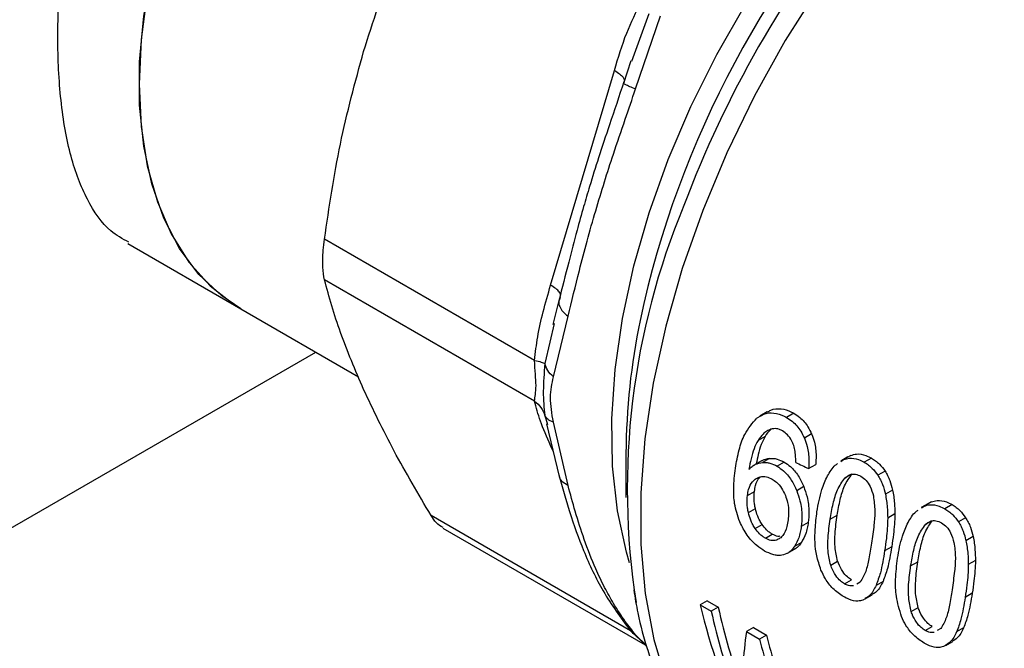
# Model space of a CAD drawing. Extents: x 0.4 to 10.6, y 0.4 to 8.1.
# Drawn here: x 1.9 to 2, y 4.9 to 5 of the extents above; entities that cross this region are included whole.
import ezdxf

# ---------------------------------------------------------------- set-up
doc = ezdxf.new("R2010")
doc.units = 0
doc.linetypes.add('SLD-SOLID', pattern=[0])
doc.layers.get('0').update_dxf_attribs({"linetype": 'CONTINUOUS'})

msp = doc.modelspace()

# ---------------------------------------------------------------- linework, layer by layer
at = {"color": 7, "linetype": 'SLD-SOLID'}
for p, q in [((1.989012706987625, 4.955193255502386), (1.991032284452287, 4.961089574772653)), ((1.989221473451071, 4.958884653234671), (1.988691028081575, 4.957416501083911)), ((1.988642644783367, 4.957468270598174), (1.988033351218404, 4.955622099480657)), ((1.982171109075174, 4.939400958355779), (1.987308122118845, 4.956687687523141)), ((1.988088580709266, 4.955776463978217), (1.988064997479874, 4.95568379276802)), ((1.948133534633001, 4.942738270275473), (1.957225797122364, 4.937489418865308)), ((1.980877922932122, 4.933340369075811), (1.963956808952089, 4.943108753602028)), ((1.980877923429093, 4.930059817207871), (1.963956809009986, 4.93982815872151)), ((1.982844704332473, 4.938153012284226), (1.982350663579935, 4.936214856617839)), ((1.982928019572738, 4.938397087341784), (1.982860642274335, 4.938148807224226)), ((1.957225797122364, 4.937489418865308), (1.966690232461818, 4.932025716642014)), ((1.982448282381798, 4.936311166820158), (1.982102726579624, 4.934808655563028)), ((1.982391204584275, 4.932011249936542), (1.983572935325984, 4.936887703297925)), ((1.857019458278397, 4.872686766546982), (1.963249452298999, 4.934012036749996)), ((1.999614446291646, 4.929189696891464), (1.999033764629556, 4.928854476503306)), ((1.983572935303713, 4.923257760891732), (1.982391197623021, 4.928369309201328)), ((1.999361091039647, 4.929018874134377), (1.998781361482262, 4.928684203384554)), ((2.001757016304559, 4.929079489251637), (2.00117266432642, 4.928742150035117)), ((1.98185205315169, 4.928228729195509), (1.982868083182154, 4.923998351325845)), ((1.999448666942914, 4.927216072047242), (1.998874005533599, 4.926884327077042)), ((2.003194492484606, 4.927409525388883), (2.002612879541374, 4.927073767383361)), ((1.988240629774239, 4.92582896339399), (1.988240629774243, 4.922285602397805)), ((1.999149386149091, 4.925243162410597), (1.998580127519347, 4.924914536398648)), ((1.999800473643122, 4.925445381128436), (1.99922984310829, 4.925115963132532)), ((2.006118723718711, 4.925568136168486), (2.005537644479389, 4.925232686263876)), ((2.005555543104325, 4.925203719246849), (2.005767793436929, 4.925346468788233)), ((2.006349707119794, 4.925682400406852), (2.005767793436929, 4.925346468788233)), ((2.00801790883063, 4.925465152929622), (2.007433556852492, 4.925127813713099)), ((2.000985991850005, 4.925147753716187), (2.000414411120861, 4.924817787184782)), ((2.00294888975093, 4.924630124992009), (2.003523820297896, 4.924962025332166)), ((2.009109472416299, 4.924417346886851), (2.008526499283786, 4.924080803660975)), ((2.002560144865908, 4.923168828312585), (2.001991122061925, 4.922840338439959)), ((2.009710503757295, 4.922897619237216), (2.009131221162663, 4.922563206513549)), ((1.998022538302887, 4.922463009447402), (1.998586158611954, 4.922788380526209)), ((1.998099032073795, 4.92108033161342), (1.998660491865415, 4.92140445545197)), ((2.012607493071323, 4.9218222499512), (2.01202641382995, 4.921486800045408)), ((2.012044312406474, 4.92145783311424), (2.012256562008257, 4.921600582244773)), ((2.012838475690518, 4.921936513863045), (2.012256562008257, 4.921600582244773)), ((2.014506677336628, 4.921719266604544), (2.01392232535849, 4.921381927388022)), ((2.004679064941859, 4.920537537910677), (2.005246422474801, 4.920865066442803)), ((2.009894437690969, 4.920970298764862), (2.009320358787178, 4.920638890067957)), ((2.015598240922239, 4.920671460561874), (2.015015267789725, 4.920334917335999)), ((1.973478907330409, 4.919839368972483), (1.989777987826921, 4.910430110083554)), ((1.99864329222146, 4.919807985600853), (1.99920343992056, 4.920131351984094)), ((2.002922402116977, 4.920292741860084), (2.002358768462423, 4.919967363077192)), ((1.999466478286009, 4.919014249308923), (2.000026234288354, 4.919337389570467)), ((2.016199272263192, 4.919151732912112), (2.01561998966856, 4.918817320188443)), ((2.001256714719039, 4.917808097506487), (2.001816283282651, 4.91813112956233)), ((2.002377456839662, 4.918682109089585), (2.001816809247106, 4.918358454123528)), ((2.009638732066261, 4.918329440088002), (2.009071374533304, 4.918001911555891)), ((2.004726424804888, 4.916848076096962), (2.005287303852176, 4.917171864678941)), ((2.011167833447812, 4.916791651585648), (2.011735190980815, 4.917119180117739)), ((2.016383206695067, 4.917224411979107), (2.01580912779174, 4.91689300328245)), ((2.005841308926469, 4.915334137913532), (2.00640106492849, 4.915657278175265)), ((2.007102719739762, 4.91548364334257), (2.006825667831254, 4.91532454705415)), ((2.008943144367254, 4.915537172824378), (2.008381582966286, 4.915212990328019)), ((2.007881248800226, 4.91435428361839), (2.007322005305535, 4.914031439220856)), ((2.007511248092994, 4.914123014133803), (2.00807074789706, 4.914446006495603)), ((2.016127501567754, 4.914583553188211), (2.015560144034797, 4.9142560246561)), ((1.994772325033501, 4.913983350002624), (1.994213537756104, 4.913660768973715)), ((1.994213537756104, 4.913660768973715), (1.995109147384865, 4.913143744540154)), ((1.994772325033501, 4.913983350002624), (1.995667934662262, 4.913466325569064)), ((1.995667934662262, 4.913466325569064), (1.995109147384865, 4.913143744540154)), ((2.011215193310822, 4.91310218977188), (2.011776072358106, 4.913425978353859)), ((1.998503281688599, 4.911829514571297), (1.997944494411203, 4.911506933542388)), ((1.998503281688599, 4.911829514571297), (1.9995564106371, 4.911221556170017)), ((2.012330077432467, 4.911588251588454), (2.012889833434487, 4.911911391850186)), ((2.013591488245724, 4.911737757017465), (2.013314436337235, 4.911578660729061)), ((2.015431913441778, 4.911791286367154), (2.014870352040521, 4.911467103870633)), ((1.988517433523109, 4.911659038725161), (1.989910662920721, 4.910300763634689)), ((1.997944494411203, 4.911506933542388), (1.998997623359703, 4.910898975141107)), ((1.9995564106371, 4.911221556170017), (1.998997623359703, 4.910898975141107)), ((2.014370017485344, 4.910608396880458), (2.013810773990989, 4.910285552483119)), ((2.014000015868225, 4.910377127067336), (2.014559515670836, 4.910700119428297))]:
    msp.add_line(p, q, dxfattribs=at)
at = {"color": 8, "linetype": 'SLD-SOLID'}
for p, q in [((1.990079309624216, 4.961258948675876), (1.989221473451071, 4.958884653234671)), ((1.982102726579624, 4.934808655563028), (1.981704131594497, 4.933075524623193)), ((1.981704186131217, 4.928895262641505), (1.981913211014305, 4.928176531122918)), ((1.982379538818702, 4.926032471579808), (1.982171109075259, 4.926493217408569)), ((2.006339621764958, 4.924137549566832), (2.005869105975048, 4.923865926582973)), ((1.988617188829755, 4.911561786148957), (1.972547079720918, 4.920838875752661)), ((2.012828390270982, 4.920391663241756), (2.012357874481008, 4.920120040257856)), ((1.989889701747322, 4.910379497856028), (1.989012706873015, 4.911232835081337))]:
    msp.add_line(p, q, dxfattribs=at)
at = {"color": 7, "linetype": 'SLD-SOLID', "flags": 128}
for points in [[(1.996789510756192, 5.006023206793857), (1.995104871411293, 5.006842634268732), (1.992691864221297, 5.00756467099151), (1.990094974005954, 5.007866887454732), (1.98734464692868, 5.007745740446689), (1.984473128059809, 5.007202650305281), (1.981514083332623, 5.006243984265868), (1.978502204841067, 5.004880981811242), (1.975472804106668, 5.00312962289898), (1.97246139808323, 5.001010440611044), (1.969503292753023, 4.998548280422177), (1.966633169196423, 4.995772008909415), (1.963884676987949, 4.992714175317878), (1.961290039685779, 4.989410629950621), (1.958879677039978, 4.985900103856616), (1.956681848348755, 4.982223754744611), (1.954722321144019, 4.978424684446625), (1.953024069090634, 4.974547433588381), (1.951607002641198, 4.970637459391185), (1.950487735604196, 4.966740602727577), (1.94967939036228, 4.962902550679007), (1.949191444024333, 4.959168300896581), (1.949029617315037, 4.955581634044741), (1.949195807504597, 4.952184600513003), (1.94968806616499, 4.949017027413589), (1.950500622013499, 4.94611605164495), (1.951623948575728, 4.943515684495588), (1.953044875874801, 4.941246412892789), (1.954746744837303, 4.939334841971282), (1.956709602605683, 4.937803383152354), (1.957225797122364, 4.937489418865307)], [(1.957225797122364, 4.937489418865307), (1.955683850501029, 4.938530578988323), (1.95385053481224, 4.940257153822028), (1.95228871517246, 4.942353027495141), (1.951016702488979, 4.944793627805121), (1.950049409947499, 4.947550340944795), (1.949398178168666, 4.950590846973085), (1.949070642249659, 4.953879498736774), (1.949070642249659, 4.957377739800775), (1.949398178168666, 4.961044556487082), (1.9500494099475, 4.964836958722654), (1.951016702488979, 4.968710484058703), (1.95228871517246, 4.972619718952263), (1.95385053481224, 4.976518831198455), (1.955683850501029, 4.980362107271184), (1.957767168288592, 4.984104488272437), (1.960076063178666, 4.987702098206668), (1.962583465489707, 4.991112758386723), (1.965259978222157, 4.994296481940387), (1.968074221711389, 4.997215942619901), (1.970993201525578, 4.999836912418084), (1.973982695295251, 5.00212866286043), (1.977007653939279, 5.004064325268368), (1.980032612583307, 5.005621205769958), (1.98302210635298, 5.006781051364791), (1.985941086167168, 5.00753026392372), (1.9887553296564, 5.007860059614507), (1.99143184238885, 5.007766571884212), (1.993939244699891, 5.007250896790993), (1.996248139589964, 5.006319080153837), (1.996789510756192, 5.006023206793857)]]:
    msp.add_lwpolyline(points, dxfattribs=at)
at = {"color": 8, "linetype": 'SLD-SOLID', "flags": 128}
for points in [[(1.988536944392297, 4.917043247536965), (1.988284242936133, 4.917903378965053), (1.987562492067394, 4.921234038553311), (1.987167434996951, 4.924817658142092), (1.987102997979457, 4.928618622109914), (1.987369821418943, 4.93259915476921), (1.987965253504191, 4.936719695798079), (1.988883376563628, 4.940939293408546), (1.990115065877806, 4.945216011343819), (1.99164808036496, 4.949507345659666), (1.99346718423838, 4.953770647147686), (1.995554298426505, 4.957963545202325), (1.997888680250858, 4.962044368918973), (2.000447129576101, 4.965972561238147), (2.003204219383409, 4.969709082019763), (2.006132548475601, 4.973216796041591), (2.009203013802551, 4.976460842065772), (2.012385099700373, 4.97940897930547), (2.015647181169803, 4.982031907848286), (2.018165107234786, 4.983795060429862)], [(2.019277876097657, 4.980841883701833), (2.016544323784743, 4.978446607603993), (2.013134296233597, 4.97509409750627), (2.009853385631458, 4.971448694959904), (2.006731203651241, 4.96754330133922), (2.003795929369669, 4.963413164553266), (2.001074054938613, 4.959095560917808), (1.998590146481672, 4.954629458720048), (1.996366622374016, 4.950055166512559), (1.99442355090661, 4.94541396931072), (1.992778469160992, 4.940747755977149), (1.991446224729332, 4.936098641156148), (1.990438841708335, 4.931508585170357), (1.989765412176429, 4.927019015310245), (1.989432014133734, 4.922670451934441), (1.989441656645413, 4.918502142755534), (1.989794252683521, 4.914551708612059), (1.990486619912476, 4.910854803923754), (1.991512509411046, 4.907444794894612), (1.992862662071636, 4.904352458368094), (1.994524892167834, 4.901605704052469), (1.996484197336004, 4.899229322623326), (1.998722893978261, 4.897244761976735), (2.000539479729668, 4.896043805329178)]]:
    msp.add_lwpolyline(points, dxfattribs=at)
at = {"color": 8, "linetype": 'SLD-SOLID'}
for centre, radius, start, end in [((2.067069108673502, 4.919836274908447), 0.07947465276349146, 135.8445549012582, 167.8532085042211), ((2.076840780426645, 4.914128030634085), 0.08971742521188966, 141.2287648021208, 159.3285298411866)]:
    msp.add_arc(centre, radius, start, end, dxfattribs=at)
at = {"color": 7, "linetype": 'SLD-SOLID'}
for centre, radius, start, end in [((2.047852341822017, 4.922967357222179), 0.05950728638477538, 157.4382067190531, 188.8194398846349), ((2.043069554837521, 4.92546379734028), 0.05483014107075626, 168.3251398949001, 179.6184100940546)]:
    msp.add_arc(centre, radius, start, end, dxfattribs=at)
for centre, major_axis, ratio, start_param, end_param in [((1.918192094871874, 5.005709812358612), (0.4948164483618465, -0.2390875939805461), 0.06714335171235107, 4.914735203279617, 4.916867030403391), ((2.031999037695185, 4.940010462716709), (0.01620688991693386, 0.05292295779494705), 0.6794535988385703, 2.285106335677627, 2.50606882018037), ((2.032980083669161, 4.939444116930941), (0.01766192837287228, 0.05140900227197065), 0.6693901993788051, 2.311755116114551, 2.457604287370345), ((2.032980083669161, 4.939444116930941), (0.01792039561735325, 0.05216132913448756), 0.6693901993788047, 2.310519432049675, 2.454208497204644), ((2.037133920717136, 4.937046157845123), (0.03478078400297592, 0.04280273296479376), 0.4398014830262475, 2.510671480593374, 2.658756118384677), ((2.036737783045795, 4.937274843255092), (0.01503602994252473, 0.05255840813344647), 0.6843734962615419, 2.272177571890204, 2.384463703896238), ((2.036737783045795, 4.937274843255092), (0.0152560694050985, 0.05332755556954537), 0.6843734962615469, 2.270941887825329, 2.381574513676004)]:
    msp.add_ellipse(centre, major_axis=major_axis, ratio=ratio, start_param=start_param, end_param=end_param, dxfattribs=at)
for points, knots in [([(1.948199317641107, 4.942849395125767), (1.947697676985993, 4.943126469688756), (1.946356420482144, 4.943867294930634), (1.944800203300977, 4.946164119438271), (1.943444545325841, 4.949657934316974), (1.94266129973745, 4.954083227327887), (1.942406589050818, 4.959203643957033), (1.942644107922535, 4.964812354036085), (1.943351857924448, 4.970750334241131), (1.944544154974476, 4.976963552013886), (1.946220292888099, 4.983226323490546), (1.948440130881487, 4.989470175326788), (1.951227394455708, 4.995457256502759), (1.954639680854179, 5.001019969837537), (1.95857471675522, 5.005768329524696), (1.962991519534875, 5.009574056266882), (1.967599077064687, 5.012216859339671), (1.972370422661032, 5.013771682528347), (1.977088436074063, 5.014283716878452), (1.981719690333446, 5.013728586028299), (1.985307478435025, 5.012675443595921), (1.987116075781783, 5.011496805585696), (1.987631465258722, 5.011160933353727)], [0, 0, 0, 0, 0.03273328123640593, 0.08752027153905298, 0.141391880777226, 0.1969849482150956, 0.2499585291281507, 0.3006265644346929, 0.3528188992628926, 0.4034726363288335, 0.4555023117274442, 0.5079651926697631, 0.5618488655030212, 0.6159908387115606, 0.6718204420594812, 0.7238501712507996, 0.7775654870103721, 0.8268903702700232, 0.877602708602895, 0.9278756618796206, 0.9794469869343604, 1, 1, 1, 1]), ([(1.967108344150978, 4.958222639296949), (1.967877949793555, 4.96060755028735), (1.969424901357248, 4.96540135841682), (1.971502887696108, 4.969803878001971), (1.972547079539317, 4.972016151949308)], [0, 0, 0, 0, 0.497498215613002, 1, 1, 1, 1]), ([(1.987308122118845, 4.956687687523141), (1.987614249996476, 4.957706814262528), (1.988200418731785, 4.959658221748085), (1.989058342403598, 4.961410612528458), (1.989468213600072, 4.962247813470035)], [0, 0, 0, 0, 0.5222521420714751, 1, 1, 1, 1]), ([(1.963956809009963, 4.943108754040749), (1.964336621648234, 4.945677489790071), (1.965099762471317, 4.950838737511967), (1.966436763877975, 4.955753791339805), (1.967108344150978, 4.958222639296949)], [0, 0, 0, 0, 0.4976966593610904, 1, 1, 1, 1]), ([(1.988077845455891, 4.955773993111878), (1.987687660447178, 4.954614669703459), (1.986996018637264, 4.952559653435356), (1.986058380952834, 4.949757229108973), (1.985370646873404, 4.947565255291821), (1.984793409166328, 4.945612604867853), (1.984225629354996, 4.943574495551018), (1.983566876472597, 4.941017860685907), (1.983095649474741, 4.939158532082181), (1.982833372467709, 4.93812366111024)], [0, 0, 0, 0, 0.1894290987902373, 0.3357819542320693, 0.4641573623726269, 0.5554248139832264, 0.6643961866819489, 0.8132085722882263, 1, 1, 1, 1]), ([(1.989012704477199, 4.955193256068587), (1.98884979827559, 4.955257996058242), (1.988520514097691, 4.955388855743511), (1.988199479129493, 4.955539846909434), (1.988025541380503, 4.955646597038458), (1.988052061498733, 4.95567159362296), (1.988065002411866, 4.955683791103601)], [0, 0, 0, 0, 0.2507701291660717, 0.5068845446579595, 0.759376477234921, 1, 1, 1, 1]), ([(1.983572935325984, 4.936887703297925), (1.983871291021863, 4.938100076974185), (1.984542669692927, 4.940828236144071), (1.985526028188244, 4.944521535999217), (1.986488029205749, 4.947670511050204), (1.987282884038484, 4.950123455373539), (1.988134082310771, 4.952611252165966), (1.988735076345486, 4.954377385810606), (1.989012706987625, 4.955193255502386)], [0, 0, 0, 0, 0.2128302632456603, 0.4789239866166498, 0.6044197240563477, 0.7228529684167894, 0.8719712611091628, 1, 1, 1, 1]), ([(1.963956809009986, 4.93982815872151), (1.963902405318285, 4.940141475737739), (1.963793550049425, 4.940768385547973), (1.963826188929849, 4.94198853647002), (1.963921274890949, 4.942804008059544), (1.963956809009963, 4.943108754040749)], [0, 0, 0, 0, 0.3848970140854795, 0.7701328097845407, 1, 1, 1, 1]), ([(1.967108344150112, 4.93099370368656), (1.966442691868968, 4.932550057914007), (1.965104692534746, 4.935678419341026), (1.964340711062898, 4.938440305831512), (1.963956809009986, 4.93982815872151)], [0, 0, 0, 0, 0.4974982155211809, 1, 1, 1, 1]), ([(1.980877922932065, 4.933340369075763), (1.980951369504773, 4.93397236664953), (1.981105990570951, 4.93530285948364), (1.981575203469934, 4.937317018980502), (1.981966647242097, 4.938685935605625), (1.982171109075174, 4.939400958355779)], [0, 0, 0, 0, 0.3017722612322247, 0.6352964754423273, 1, 1, 1, 1]), ([(1.980877923429147, 4.930059817207928), (1.980898997973742, 4.930222933036807), (1.980938753038087, 4.930530635072486), (1.981024812178527, 4.931264954448561), (1.980938712288024, 4.932250949392798), (1.9808989828379, 4.932962949780336), (1.980877922932122, 4.933340369075811)], [0, 0, 0, 0, 0.2651022837143015, 0.5000894942102309, 0.7350059435395664, 0.9999999999999999, 0.9999999999999999, 0.9999999999999999, 0.9999999999999999]), ([(1.980877990635904, 4.933340375723992), (1.981072417931484, 4.933295999902454), (1.981451609596531, 4.933209453712494), (1.981621401561239, 4.933119403340799), (1.981704134142653, 4.933075525529971)], [0, 0, 0, 0, 0.5127414801084595, 1, 1, 1, 1]), ([(1.981704139395112, 4.933075525332709), (1.981644389831236, 4.932306494669177), (1.981520953478274, 4.930717757710061), (1.981641815903412, 4.929515541344357), (1.981704174678549, 4.928895259731365)], [0, 0, 0, 0, 0.4840515977923966, 1, 1, 1, 1]), ([(1.982391204780295, 4.932011250039587), (1.98222368462671, 4.932178090261509), (1.981888645351032, 4.932511769678046), (1.981765641254187, 4.932887607166854), (1.981704139395112, 4.933075525332709)], [0, 0, 0, 0, 0.5000015393618367, 1, 1, 1, 1]), ([(1.982391197623021, 4.928369309201328), (1.982275743803646, 4.929048322349534), (1.98205464257097, 4.930348674688541), (1.982282384221715, 4.931473690633597), (1.982391204584275, 4.932011249936542)], [0, 0, 0, 0, 0.5221762808718826, 1, 1, 1, 1]), ([(1.972547079539308, 4.920838876053087), (1.971512534082936, 4.922591120253045), (1.969433867415009, 4.926111827429406), (1.96788589557613, 4.929361421652365), (1.967108344150112, 4.93099370368656)], [0, 0, 0, 0, 0.4976966592741334, 1, 1, 1, 1]), ([(1.980877917881619, 4.930059811351745), (1.981067861706315, 4.929895859465786), (1.98144774907521, 4.92956795593598), (1.981618705553235, 4.929119493222117), (1.981704183729134, 4.928895262030751)], [0, 0, 0, 0, 0.5000003691833588, 1, 1, 1, 1]), ([(1.982171109075259, 4.926493217408569), (1.981870559914481, 4.927162174674602), (1.981295115065724, 4.928442990138468), (1.981012791963541, 4.929537133917608), (1.980877923429093, 4.930059817207871)], [0, 0, 0, 0, 0.5222901228979075, 1, 1, 1, 1]), ([(1.999625992390615, 4.929169569152444), (1.999717706659768, 4.929227158922289), (2.000048550780011, 4.929434904531727), (2.000729238137969, 4.929491801203595), (2.001361921137466, 4.929298389911229), (2.001694991980441, 4.929113853543055), (2.001757016304559, 4.929079489251637)], [0, 0, 0, 0, 0.1469502806064545, 0.5300989339568141, 0.9124952044339203, 1, 1, 1, 1]), ([(1.9823911946274, 4.928369307308577), (1.982221097109653, 4.928436340104839), (1.981886555678017, 4.928568177699682), (1.981764287218994, 4.92878746964018), (1.981704186131219, 4.928895262641492)], [0, 0, 0, 0, 0.5084497812897305, 1, 1, 1, 1]), ([(1.997050424648772, 4.924651440998939), (1.997140654253567, 4.925146197008489), (1.997313176404793, 4.926092187753928), (1.997798451632595, 4.927566857517873), (1.998424282012981, 4.928278284907683), (1.998781361482262, 4.928684203384554)], [0, 0, 0, 0, 0.3201206589868577, 0.6120818645542925, 1, 1, 1, 1]), ([(1.999045325443917, 4.928834321032271), (1.999136822807201, 4.928891783952071), (1.999466732586479, 4.929098976580444), (2.000146326520861, 4.929154738038898), (2.00077815806672, 4.928960800786295), (2.001110944934838, 4.928776357328409), (2.00117266432642, 4.928742150035117)], [0, 0, 0, 0, 0.147083190953325, 0.5303342229910042, 0.9128947420072878, 1, 1, 1, 1]), ([(2.00117266432642, 4.928742150035117), (2.001334617986727, 4.928637795756791), (2.001754823334382, 4.928367037900997), (2.002267254501248, 4.927791665642621), (2.002518889604153, 4.927268994014785), (2.002612879541374, 4.927073767383361)], [0, 0, 0, 0, 0.2820617167676043, 0.7318379932255837, 1, 1, 1, 1]), ([(2.001757016304559, 4.929079489251637), (2.001918936260402, 4.928975112121883), (2.002338777210975, 4.928704473502043), (2.002850350202953, 4.928128627276154), (2.003100751887057, 4.927605400886329), (2.003194492484606, 4.927409525388883)], [0, 0, 0, 0, 0.2820060172737296, 0.7312111329516541, 1, 1, 1, 1]), ([(1.999915007723911, 4.927793606956967), (1.999800851147181, 4.927746126636594), (1.999572623054954, 4.927651201374752), (1.999208404661914, 4.927358100852216), (1.999001999998577, 4.927065668521259), (1.998874005533599, 4.926884327077042)], [0, 0, 0, 0, 0.2754510831149415, 0.550696919986366, 1, 1, 1, 1]), ([(1.999960775448432, 4.927812721900061), (1.999925744783841, 4.927786206805957), (1.999724618956957, 4.927633972462449), (1.999573480872152, 4.927405089666965), (1.999448666942914, 4.927216072047242)], [0, 0, 0, 0, 0.1741728803985862, 1, 1, 1, 1]), ([(2.000854061136303, 4.927656948356019), (2.000770205577669, 4.927700156725045), (2.000609707451201, 4.927782856815409), (2.000287741263974, 4.92786607687025), (2.000063493888507, 4.927822476855475), (1.99991500772391, 4.927793606956967)], [0, 0, 0, 0, 0.2698822193827441, 0.5165500210520444, 1, 1, 1, 1]), ([(2.001750490131752, 4.926484236484676), (2.001697529139311, 4.92661672091355), (2.001568503692812, 4.926939484173867), (2.001265312532289, 4.927372946407377), (2.000988063065651, 4.927564409316812), (2.000854061136303, 4.927656948356019)], [0, 0, 0, 0, 0.2645662150270253, 0.6445455881644989, 1, 1, 1, 1]), ([(1.998874005533599, 4.926884327077042), (1.998762611497385, 4.926669222911052), (1.998528909637527, 4.926217939831962), (1.998304940479443, 4.925421301305895), (1.99820020390823, 4.924853346687586), (1.998147571627112, 4.924567937810942)], [0, 0, 0, 0, 0.3118105688559943, 0.6541706570780413, 1, 1, 1, 1]), ([(1.999448666942914, 4.927216072047242), (1.999336674496727, 4.92700070172666), (1.999101583137918, 4.926548602473217), (1.998884271629776, 4.9257866236595), (1.998784436413368, 4.92525457483848), (1.998737699406859, 4.925005500713078)], [0, 0, 0, 0, 0.3260874955134117, 0.6845135990901018, 1, 1, 1, 1]), ([(2.002612879541374, 4.927073767383361), (2.002693337380208, 4.926855861989031), (2.002900648776327, 4.926294396851822), (2.00299716914871, 4.925439117940159), (2.002962628358985, 4.924860335755705), (2.00294888975093, 4.924630124992009)], [0, 0, 0, 0, 0.2764013143116074, 0.7121884354504205, 1, 1, 1, 1]), ([(2.003194492484606, 4.927409525388883), (2.003274356904394, 4.927191462124105), (2.003480333814918, 4.926629059020236), (2.00357444415613, 4.925772477272639), (2.00353822143888, 4.92519257734979), (2.003523820297896, 4.924962025332166)], [0, 0, 0, 0, 0.2761517772823333, 0.7122181576085068, 0.9999999999999999, 0.9999999999999999, 0.9999999999999999, 0.9999999999999999]), ([(2.001908861577772, 4.925115002029012), (2.001908935505041, 4.9252543986231), (2.001909090664976, 4.925546966806625), (2.001878150447957, 4.926010180437356), (2.001793543241766, 4.926324362314184), (2.001750490131752, 4.926484236484676)], [0, 0, 0, 0, 0.3089016784244806, 0.648328630519748, 1, 1, 1, 1]), ([(1.999153139460538, 4.925236838111679), (1.999185210806399, 4.925257694648243), (1.999378647391885, 4.925383489718884), (1.999608625435775, 4.925417232676466), (1.999800473643122, 4.925445381128436)], [0, 0, 0, 0, 0.1657977252926664, 1, 1, 1, 1]), ([(1.999800473643122, 4.925445381128436), (1.999899785693912, 4.925447725262983), (2.000098430923952, 4.925452414030788), (2.000498227015566, 4.925384938597944), (2.00079276645074, 4.925241713223394), (2.000985991850005, 4.925147753716187)], [0, 0, 0, 0, 0.2558977198869927, 0.5118498815513219, 1, 1, 1, 1]), ([(2.005767793436929, 4.925346468788233), (2.005917907897363, 4.92539245556264), (2.006301961573838, 4.925510108383886), (2.00688644341589, 4.925410012322258), (2.007280915871993, 4.925206545232956), (2.007433556852492, 4.925127813713099)], [0, 0, 0, 0, 0.2823222577752675, 0.7222948457843219, 1, 1, 1, 1]), ([(2.006349707119794, 4.925682400406852), (2.006500173414666, 4.925728622228282), (2.006884931441439, 4.925846816251883), (2.00747025251759, 4.925747450696456), (2.007864924117587, 4.925544011224183), (2.00801790883063, 4.925465152929622)], [0, 0, 0, 0, 0.2822680649537692, 0.7217889148192331, 0.9999999999999999, 0.9999999999999999, 0.9999999999999999, 0.9999999999999999]), ([(2.00801790883063, 4.925465152929622), (2.008128014698808, 4.925396205797817), (2.00834829310245, 4.925258269787857), (2.008731195346104, 4.924932528147866), (2.008963952438363, 4.924615532744898), (2.009109472416299, 4.924417346886851)], [0, 0, 0, 0, 0.2725009041372453, 0.5451668030784167, 0.9999999999999999, 0.9999999999999999, 0.9999999999999999, 0.9999999999999999]), ([(1.997401099826661, 4.920328248501846), (1.997237986352933, 4.920826756595248), (1.996943501069957, 4.921726763771819), (1.996885236554439, 4.92319073654371), (1.996989011313238, 4.924108382897884), (1.997050424648772, 4.924651440998939)], [0, 0, 0, 0, 0.3363572640818634, 0.6072598530945202, 1, 1, 1, 1]), ([(1.998147571627112, 4.924567937810942), (1.998229573885363, 4.924646608171912), (1.99839362498787, 4.924803993586983), (1.998744588972985, 4.925026287756483), (1.999041555221411, 4.925081167371233), (1.99922984310829, 4.925115963132532)], [0, 0, 0, 0, 0.267803831520418, 0.535759804104189, 1, 1, 1, 1]), ([(1.99922984310829, 4.925115963132532), (1.999329023983068, 4.9251182231122), (1.999527406733677, 4.925122743550075), (1.999926802969391, 4.92505501975199), (2.000221252144052, 4.92491176346432), (2.000414411120861, 4.924817787184782)], [0, 0, 0, 0, 0.2559114641710672, 0.5118771163104192, 1, 1, 1, 1]), ([(2.000414411120861, 4.924817787184782), (2.000586410645876, 4.924704147369653), (2.001002452940039, 4.924429268881523), (2.001570667094112, 4.923750803895969), (2.001854004499832, 4.923137256809952), (2.001991122061925, 4.922840338439959)], [0, 0, 0, 0, 0.2667100758352741, 0.6451335945080701, 1, 1, 1, 1]), ([(2.000985991850005, 4.925147753716187), (2.001157957935915, 4.925034091488993), (2.001573803610707, 4.924759235285135), (2.002141185687707, 4.924080286930297), (2.002423450756652, 4.923466210564495), (2.002560144865908, 4.923168828312585)], [0, 0, 0, 0, 0.2666746164157188, 0.6448683484707372, 1, 1, 1, 1]), ([(2.004468703749906, 4.92403417125248), (2.004562585365752, 4.92419075455599), (2.004750430432347, 4.924504057653838), (2.005018767806855, 4.924858268910116), (2.005224589878272, 4.924984821710205), (2.005288484986548, 4.925024108579726)], [0, 0, 0, 0, 0.4079199755097849, 0.8161955274660415, 1, 1, 1, 1]), ([(2.007433556852492, 4.925127813713099), (2.007543680059486, 4.925058877074314), (2.007763993021443, 4.924920962138005), (2.008147218397494, 4.92459545280806), (2.008380600472631, 4.924278774878181), (2.008526499283786, 4.924080803660975)], [0, 0, 0, 0, 0.2725281219875206, 0.5452209340009212, 1, 1, 1, 1]), ([(2.009109472416299, 4.924417346886851), (2.009180491468004, 4.924298683212527), (2.009322537423195, 4.924061342744566), (2.009544538158126, 4.923558034523041), (2.009645203675983, 4.923157463277668), (2.009710503757295, 4.922897619237216)], [0, 0, 0, 0, 0.259959532679391, 0.519947806170718, 1, 1, 1, 1]), ([(1.98283723676207, 4.924112198820825), (1.983116468947657, 4.923113293600624), (1.983721488502478, 4.920948939980842), (1.984841280298287, 4.917837858075735), (1.986407447166682, 4.914532208376691), (1.987804691530498, 4.91263184991099), (1.988544090816821, 4.911626210718814)], [0, 0, 0, 0, 0.2002943791263037, 0.4339829802839694, 0.7004728798604368, 1, 1, 1, 1]), ([(1.998022538302887, 4.922463009447402), (1.998049573221482, 4.922624716414961), (1.998119602672103, 4.923043591362181), (1.998356336287094, 4.92354011476453), (1.998628008456842, 4.923744887779183), (1.998732214351965, 4.923823433017395)], [0, 0, 0, 0, 0.2793359842243165, 0.7235733092719138, 1, 1, 1, 1]), ([(1.998586158611954, 4.922788380526209), (1.998614226302731, 4.922949104865616), (1.998686972329464, 4.923365671272308), (1.998861334265434, 4.923780450062474), (1.99904914101793, 4.923935215683906), (1.999073998031051, 4.923955699564445)], [0, 0, 0, 0, 0.3527800705253161, 0.9143377218065208, 1, 1, 1, 1]), ([(1.998732214351965, 4.923823433017395), (1.99883317285251, 4.923873929168675), (1.999083041916285, 4.923998905530013), (1.999532084774168, 4.924007042818916), (1.999860076811282, 4.923849391265231), (2.000012085379008, 4.923776327336342)], [0, 0, 0, 0, 0.2667381121622963, 0.6601683067678581, 0.9999999999999999, 0.9999999999999999, 0.9999999999999999, 0.9999999999999999]), ([(2.000012085379009, 4.923776327336342), (2.00012815963136, 4.923700232135788), (2.000407248597381, 4.923517268813503), (2.000792698828187, 4.923071312954593), (2.00098321909908, 4.922664657922242), (2.00107483262738, 4.922469113888319)], [0, 0, 0, 0, 0.2698878682634409, 0.6489184687303711, 1, 1, 1, 1]), ([(2.003625138193104, 4.921145956872166), (2.003677403243635, 4.921450668256539), (2.00378195193632, 4.922060199416634), (2.004028248762674, 4.923053340922339), (2.004308373241642, 4.923677138116495), (2.004468703749906, 4.92403417125248)], [0, 0, 0, 0, 0.2994713794140406, 0.5990492862133949, 1, 1, 1, 1]), ([(2.004679064941858, 4.920537537910677), (2.00475462237539, 4.920958557108596), (2.004900365489201, 4.921770663158397), (2.005232135622168, 4.922963262635816), (2.005653901731505, 4.923560956169446), (2.005869105975048, 4.923865926582971)], [0, 0, 0, 0, 0.3452234402824729, 0.665903231424979, 1, 1, 1, 1]), ([(2.005246422474801, 4.920865066442803), (2.005322963327319, 4.921286430611199), (2.005470688557278, 4.922099671078528), (2.005805902095113, 4.923294287640455), (2.006230176283797, 4.923893566835602), (2.006446654577357, 4.924199338294228)], [0, 0, 0, 0, 0.3449589792894107, 0.6657770702129837, 1, 1, 1, 1]), ([(2.005869105975048, 4.923865926582973), (2.006005390093314, 4.923971352809719), (2.006255995389438, 4.924165215242915), (2.006723633611081, 4.924209848140999), (2.007014516768931, 4.924075025421818), (2.007164568018196, 4.924005477505768)], [0, 0, 0, 0, 0.3659514972431798, 0.6729278840468346, 1, 1, 1, 1]), ([(2.007164568018196, 4.924005477505768), (2.007305888935447, 4.923904961425041), (2.007588706626428, 4.923703804183698), (2.007951717479068, 4.923141394124638), (2.008089906965133, 4.92268304361856), (2.008168754875516, 4.922421518804651)], [0, 0, 0, 0, 0.3001551277145407, 0.6006837615289011, 1, 1, 1, 1]), ([(2.008526499283786, 4.924080803660975), (2.008597796728216, 4.923962239348719), (2.008740399685558, 4.923725097306699), (2.008963563511093, 4.923222484871551), (2.009065273786438, 4.922822530663119), (2.009131221162663, 4.922563206513549)], [0, 0, 0, 0, 0.2601227853689335, 0.520275007925789, 1, 1, 1, 1]), ([(1.989012706873015, 4.911232835081337), (1.988736678035963, 4.911582723151957), (1.988139563065801, 4.912339612928693), (1.987291598790896, 4.913642832540948), (1.986496099574323, 4.915069568987017), (1.985687587518381, 4.916759846640966), (1.984896216295963, 4.918786377068865), (1.984179317452899, 4.921035273488853), (1.983764084468957, 4.922557168678726), (1.983572935303713, 4.923257760891732)], [0, 0, 0, 0, 0.1272875115547452, 0.2753526750173909, 0.3939146125269943, 0.5201178814158716, 0.7037239928505977, 0.8636117224825166, 0.9999999999999999, 0.9999999999999999, 0.9999999999999999, 0.9999999999999999]), ([(2.001991122061925, 4.922840338439959), (2.002086845693195, 4.922572078761471), (2.002323408517844, 4.921909125774412), (2.002439446591751, 4.920900418299571), (2.00238301107379, 4.920247732680815), (2.002358768462423, 4.919967363077192)], [0, 0, 0, 0, 0.2793866330980933, 0.6904511479366464, 1, 1, 1, 1]), ([(2.002560144865908, 4.923168828312585), (2.002655354093794, 4.922900397643111), (2.002890761026074, 4.922236696846097), (2.003004861152675, 4.921226912354233), (2.002947174455889, 4.920573385307906), (2.002922402116977, 4.920292741860084)], [0, 0, 0, 0, 0.2792682253265799, 0.690496894756937, 1, 1, 1, 1]), ([(2.009710503757295, 4.922897619237216), (2.009743232282577, 4.922721785846148), (2.009808679483352, 4.922370171981822), (2.009877851915297, 4.921722798029436), (2.009888059737183, 4.921259667536523), (2.009894437690969, 4.920970298764862)], [0, 0, 0, 0, 0.2728872369764129, 0.5456923473742484, 1, 1, 1, 1]), ([(1.998099032073795, 4.92108033161342), (1.998075537302147, 4.921199607292932), (1.998028546922628, 4.921438162897208), (1.997982023235911, 4.921908925516068), (1.99800636862266, 4.922241872950369), (1.998022538302887, 4.922463009447402)], [0, 0, 0, 0, 0.2513903399693357, 0.5027896274022408, 1, 1, 1, 1]), ([(1.998660491865415, 4.92140445545197), (1.99863715938752, 4.921523796451469), (1.998590493609085, 4.921762482658128), (1.998544653930739, 4.922233658941233), (1.998569592060142, 4.922566963962829), (1.998586158611954, 4.922788380526209)], [0, 0, 0, 0, 0.2513188308378847, 0.5026465225429012, 1, 1, 1, 1]), ([(2.00107483262738, 4.922469113888319), (2.001142315182245, 4.922273929954863), (2.001307322439674, 4.921796669341096), (2.001357894644028, 4.921108917281849), (2.001317146569844, 4.920670416887407), (2.001300799922328, 4.920494506454145)], [0, 0, 0, 0, 0.2929698584944015, 0.7163651843940058, 1, 1, 1, 1]), ([(2.008168754875516, 4.922421518804651), (2.00821997537891, 4.922018520371627), (2.008321240576801, 4.921221774666958), (2.008203736940102, 4.919947810085292), (2.008085923734846, 4.919101959695933), (2.008017447784433, 4.918610330517415)], [0, 0, 0, 0, 0.3000210804760463, 0.5931549296252961, 0.9999999999999999, 0.9999999999999999, 0.9999999999999999, 0.9999999999999999]), ([(2.009131221162663, 4.922563206513549), (2.009164447873717, 4.922387488592256), (2.009230891261011, 4.922036105818325), (2.009301771374675, 4.921389732787382), (2.00931321439383, 4.920927489448268), (2.009320358787178, 4.920638890067957)], [0, 0, 0, 0, 0.2731334458789125, 0.5461844025910908, 1, 1, 1, 1]), ([(2.012838475690518, 4.921936513863045), (2.012988941973309, 4.921982735738879), (2.013373699848964, 4.922100929864667), (2.013959020917639, 4.922001564403836), (2.014353692510861, 4.921798124951021), (2.014506677336628, 4.921719266604544)], [0, 0, 0, 0, 0.2822680722214348, 0.7217887078670645, 1, 1, 1, 1]), ([(1.99920343992056, 4.920131351984094), (1.99913598549298, 4.920236361041272), (1.999001089391599, 4.920446359301299), (1.998801647507162, 4.920873745433752), (1.998714959418403, 4.921199671033293), (1.998660491865415, 4.92140445545197)], [0, 0, 0, 0, 0.2710062266864524, 0.5419612135440677, 1, 1, 1, 1]), ([(2.010957472459253, 4.92028828469972), (2.011051354136422, 4.920444867999818), (2.011239199325561, 4.920758171090581), (2.011507536996315, 4.921112382546655), (2.01171335932264, 4.921238935565893), (2.011777254665184, 4.921278222598835)], [0, 0, 0, 0, 0.407919711902172, 0.8161949993596024, 1, 1, 1, 1]), ([(2.012256562008257, 4.921600582244773), (2.01240667645651, 4.92164656907352), (2.012790729981762, 4.921764221997011), (2.013375211816061, 4.921664126029686), (2.013769684265263, 4.921460658959862), (2.01392232535849, 4.921381927388022)], [0, 0, 0, 0, 0.2823222650774531, 0.7222946386642978, 1, 1, 1, 1]), ([(2.01392232535849, 4.921381927388022), (2.014032448815077, 4.92131299060534), (2.014252762278447, 4.921175075379854), (2.014635987622563, 4.92084956588977), (2.014869369419995, 4.920532888101358), (2.015015267789725, 4.920334917335999)], [0, 0, 0, 0, 0.2725287251947859, 0.5452221459117115, 1, 1, 1, 1]), ([(2.014506677336628, 4.921719266604544), (2.014616783454403, 4.921650319328844), (2.014837062359472, 4.921512383029703), (2.015219964570575, 4.921186641229189), (2.015452721385035, 4.92086964596774), (2.015598240922239, 4.920671460561874)], [0, 0, 0, 0, 0.2725015072663585, 0.5451680148463822, 1, 1, 1, 1]), ([(1.973505787704956, 4.919882331626083), (1.973316968690365, 4.919990567457777), (1.972967807735737, 4.92019071534225), (1.97267948384152, 4.920634898122993), (1.972547079539308, 4.920838876053087)], [0, 0, 0, 0, 0.5407792941614278, 1, 1, 1, 1]), ([(1.99864329222146, 4.919807985600853), (1.998575749630506, 4.919912952401342), (1.998440680690381, 4.920122860761238), (1.998240831116962, 4.920550001524143), (1.998153745579892, 4.920875702457081), (1.998099032073795, 4.92108033161342)], [0, 0, 0, 0, 0.2710393941564383, 0.5420136122023811, 1, 1, 1, 1]), ([(2.001300799922328, 4.920494506454145), (2.001272321701354, 4.920312399361917), (2.001197209108193, 4.919832083686891), (2.000977075532807, 4.919298805261604), (2.000721148419892, 4.919078026658979), (2.000640420164641, 4.919008385458468)], [0, 0, 0, 0, 0.2948031202076666, 0.7775565352728808, 1, 1, 1, 1]), ([(2.003944319324029, 4.916456166872829), (2.003818487913053, 4.916839124398575), (2.00345682520573, 4.917939815032789), (2.003426665431024, 4.919539388978435), (2.00356733361637, 4.92067804895313), (2.003625138193104, 4.921145956872166)], [0, 0, 0, 0, 0.2391433992957168, 0.687342282479776, 1, 1, 1, 1]), ([(2.004726424804888, 4.916848076096962), (2.004641437320744, 4.917226416914863), (2.004473485034263, 4.917974094129639), (2.004510141879758, 4.919203898673865), (2.004616182029298, 4.920041080420067), (2.004679064941859, 4.920537537910677)], [0, 0, 0, 0, 0.2942398660054054, 0.5814768935362927, 1, 1, 1, 1]), ([(2.005287303852176, 4.917171864678941), (2.00520279549838, 4.917550464768599), (2.0050357896954, 4.918298656031853), (2.005074564823123, 4.919529720891841), (2.005182439408806, 4.920367913702275), (2.005246422474801, 4.920865066442803)], [0, 0, 0, 0, 0.2941806766989924, 0.5813612255684777, 0.9999999999999999, 0.9999999999999999, 0.9999999999999999, 0.9999999999999999]), ([(2.009320358787178, 4.920638890067957), (2.009313302688403, 4.920359641687925), (2.009299199783639, 4.91980151269414), (2.009205001576923, 4.91892255592674), (2.009119379426208, 4.918332648757193), (2.009071374533304, 4.918001911555891)], [0, 0, 0, 0, 0.3055167929842619, 0.6106312245444582, 1, 1, 1, 1]), ([(2.009894437690969, 4.920970298764862), (2.009886646902216, 4.920690854818454), (2.00987107554432, 4.92013233348779), (2.009774654414554, 4.919252043340181), (2.009687586980414, 4.918661053713342), (2.009638732066261, 4.918329440088002)], [0, 0, 0, 0, 0.3052953555114288, 0.6101902381402325, 1, 1, 1, 1]), ([(2.011735190980815, 4.917119180117739), (2.011811731833316, 4.917540544286145), (2.011959457063237, 4.918353784753487), (2.012294670601096, 4.919548401315386), (2.01271894478977, 4.920147680510497), (2.012935423083325, 4.920453451969106)], [0, 0, 0, 0, 0.3449589792945012, 0.6657770702148561, 1, 1, 1, 1]), ([(2.012357874481008, 4.920120040257856), (2.012494158599198, 4.920225466484593), (2.012744763895233, 4.920419328917809), (2.013212402116891, 4.920463961815977), (2.013503285274836, 4.920329139096772), (2.013653336524194, 4.920259591180692)], [0, 0, 0, 0, 0.3659514970719555, 0.6729278838648257, 1, 1, 1, 1]), ([(2.015598240922239, 4.920671460561874), (2.015669259973929, 4.920552796887558), (2.01581130592909, 4.920315456419613), (2.016033306664063, 4.919812148198077), (2.01613397218189, 4.919411576952641), (2.016199272263192, 4.919151732912112)], [0, 0, 0, 0, 0.2599595326338967, 0.5199478060770972, 1, 1, 1, 1]), ([(1.999406206379078, 4.917986094412002), (1.999197180154325, 4.918121065518388), (1.998699514895216, 4.918442414816601), (1.997960529507368, 4.919229107701674), (1.997587155966634, 4.919962694256836), (1.997401099826661, 4.920328248501846)], [0, 0, 0, 0, 0.2664924397808376, 0.6344851190377896, 1, 1, 1, 1]), ([(1.999466478286009, 4.919014249308923), (1.999387201359338, 4.91906447259888), (1.99922862601369, 4.919164932794538), (1.998941853782075, 4.919416762507326), (1.998759429522011, 4.919655803940555), (1.99864329222146, 4.919807985600853)], [0, 0, 0, 0, 0.2664688032550277, 0.533009847318742, 0.9999999999999999, 0.9999999999999999, 0.9999999999999999, 0.9999999999999999]), ([(2.000026234288354, 4.919337389570467), (1.999946962633411, 4.919387615984484), (1.999788397831361, 4.919488082429925), (1.99950172551011, 4.919739974935536), (1.999319470747463, 4.919979109287276), (1.99920343992056, 4.920131351984094)], [0, 0, 0, 0, 0.2664645676373697, 0.5330013792604983, 1, 1, 1, 1]), ([(2.002358768462423, 4.919967363077192), (2.002334636961065, 4.919808597800748), (2.002286367747917, 4.919491026388378), (2.002131202609573, 4.918921412563948), (2.00194101470486, 4.918580858662352), (2.001816809247106, 4.918358454123528)], [0, 0, 0, 0, 0.2575233304850357, 0.5151129366069763, 1, 1, 1, 1]), ([(2.002922402116977, 4.920292741860084), (2.002897982830487, 4.920133859164388), (2.002849137970701, 4.919816052868241), (2.00269295649252, 4.919245820710717), (2.002502113434994, 4.918904836343966), (2.002377456839662, 4.918682109089585)], [0, 0, 0, 0, 0.2574560800220287, 0.514978442764951, 1, 1, 1, 1]), ([(2.010113906698994, 4.917400070547154), (2.010166171750252, 4.917704781930713), (2.010270720444442, 4.91831431308947), (2.010517017281887, 4.919307454579902), (2.010797141883333, 4.919931251643756), (2.010957472459253, 4.92028828469972)], [0, 0, 0, 0, 0.2994713834937635, 0.5990492946584931, 1, 1, 1, 1]), ([(2.011167833447812, 4.916791651585648), (2.011243390881354, 4.917212670783561), (2.011389133995181, 4.918024776833341), (2.011720904128136, 4.919217376310758), (2.012142670237467, 4.919815069844349), (2.012357874481008, 4.920120040257856)], [0, 0, 0, 0, 0.345223440288132, 0.6659032314267117, 1, 1, 1, 1]), ([(2.013653336524194, 4.920259591180692), (2.013794657441444, 4.920159075099964), (2.014077475132428, 4.91995791785862), (2.01444048598506, 4.919395507799554), (2.014578675471129, 4.918937157293483), (2.014657523381514, 4.918675632479582)], [0, 0, 0, 0, 0.3001551277161389, 0.6006837615344818, 1, 1, 1, 1]), ([(2.015015267789725, 4.920334917335999), (2.01508656523414, 4.92021635302375), (2.015229168191453, 4.919979210981745), (2.015452332017031, 4.919476598546586), (2.015554042292345, 4.919076644338089), (2.01561998966856, 4.918817320188443)], [0, 0, 0, 0, 0.26012278532362, 0.5202750078318354, 1, 1, 1, 1]), ([(2.000640420164641, 4.919008385458468), (2.000547784234707, 4.918953311175787), (2.000331089544605, 4.918824480984016), (1.999923384769805, 4.918797101667126), (1.999614546505604, 4.91894387896871), (1.999466478286009, 4.919014249308923)], [0, 0, 0, 0, 0.279907412134389, 0.654761602469102, 1, 1, 1, 1]), ([(2.000638562442051, 4.91917313427341), (2.000582015130088, 4.919166334880712), (2.000389828310705, 4.919143225848452), (2.000176672828704, 4.919257053522201), (2.000026234288354, 4.919337389570467)], [0, 0, 0, 0, 0.2942309579013607, 1, 1, 1, 1]), ([(2.016199272263192, 4.919151732912112), (2.016232000830631, 4.91897589953379), (2.016297448116458, 4.918624285690919), (2.016366621082278, 4.917976911556122), (2.016376828803098, 4.917513780908067), (2.016383206695067, 4.917224411979107)], [0, 0, 0, 0, 0.2728871634926891, 0.5456922066890796, 1, 1, 1, 1]), ([(2.001816809247106, 4.918358454123528), (2.001743318582619, 4.918259206497873), (2.001596283472272, 4.918060638615929), (2.001267064305651, 4.917777181404209), (2.000968868593261, 4.917695564223201), (2.000780676476122, 4.917644055400467)], [0, 0, 0, 0, 0.2693410221623263, 0.5388791514008011, 1, 1, 1, 1]), ([(2.002377456839662, 4.918682109089585), (2.002302914874498, 4.918584679147396), (2.002153776388982, 4.918389747956756), (2.001965559334847, 4.918198048469868), (2.001834094841467, 4.918152767236922), (2.001809661645557, 4.918144351540735)], [0, 0, 0, 0, 0.4485954883427645, 0.8975192912345464, 1, 1, 1, 1]), ([(2.008017447784433, 4.918610330517415), (2.007947303244622, 4.918191095596427), (2.00781648554824, 4.917409233647459), (2.007581762727112, 4.916290406621335), (2.007264530230073, 4.915756150748272), (2.007102719739762, 4.91548364334257)], [0, 0, 0, 0, 0.3615981816913055, 0.6743709670324337, 1, 1, 1, 1]), ([(2.009638732066261, 4.918329440088002), (2.009588645649554, 4.918027329954772), (2.009488454478088, 4.917422999077268), (2.009285608387753, 4.916461599332569), (2.009067086968297, 4.915871735928939), (2.008943144367253, 4.915537172824378)], [0, 0, 0, 0, 0.3019948416432055, 0.6041002521216996, 1, 1, 1, 1]), ([(2.014657523381514, 4.918675632479582), (2.0147087440094, 4.918272633546986), (2.014810009456241, 4.917475886832431), (2.014692506175697, 4.916201922028985), (2.014574693084258, 4.915356071980322), (2.014506217286042, 4.914864443617584)], [0, 0, 0, 0, 0.3000214348837419, 0.5931556468377313, 1, 1, 1, 1]), ([(2.01561998966856, 4.918817320188443), (2.015653216421723, 4.918641602279929), (2.015719659893985, 4.918290219527506), (2.015790540541242, 4.917643846314156), (2.01580198345974, 4.91718160281999), (2.01580912779174, 4.91689300328245)], [0, 0, 0, 0, 0.2731333722223, 0.5461842615914329, 1, 1, 1, 1]), ([(2.000780676476122, 4.917644055400467), (2.000664934731634, 4.917635257207906), (2.000433436195636, 4.917617659678974), (1.999971468979171, 4.917702312024458), (1.999625506798158, 4.917875997624233), (1.999406206379078, 4.917986094412002)], [0, 0, 0, 0, 0.2679714206359877, 0.5359776789383974, 0.9999999999999999, 0.9999999999999999, 0.9999999999999999, 0.9999999999999999]), ([(2.009071374533304, 4.918001911555891), (2.00902194901333, 4.917700042037163), (2.008923079845783, 4.917096192284226), (2.008722176694553, 4.91613596399677), (2.008504815621517, 4.915546938038939), (2.008381582966286, 4.915212990328019)], [0, 0, 0, 0, 0.3021107809511462, 0.6043323658690842, 1, 1, 1, 1]), ([(2.01043308814567, 4.91271028019934), (2.010269034504575, 4.913251852892389), (2.009964036251198, 4.914258710919764), (2.00992780504995, 4.915839903067943), (2.010046695345079, 4.916836609830125), (2.010113906698994, 4.917400070547154)], [0, 0, 0, 0, 0.3359657867253694, 0.6246065461377166, 1, 1, 1, 1]), ([(2.005763946389488, 4.91431584922733), (2.005472895679483, 4.914510992829781), (2.004941529108911, 4.914867263346356), (2.004312243607177, 4.915662675720372), (2.004056497633609, 4.916214235311836), (2.003944319324029, 4.916456166872829)], [0, 0, 0, 0, 0.4047203786231878, 0.7388914448114156, 1, 1, 1, 1]), ([(2.005841308926469, 4.915334137913532), (2.005730525476093, 4.915407361929375), (2.005477649380048, 4.915574504252533), (2.00509530622799, 4.916029541245414), (2.004856533099028, 4.916495677520322), (2.004748188675131, 4.916789128610588), (2.004726424804888, 4.916848076096962)], [0, 0, 0, 0, 0.2337457121623045, 0.5335517440369261, 0.906301414020771, 1, 1, 1, 1]), ([(2.00640106492849, 4.915657278175265), (2.00629029209487, 4.91573050886181), (2.006037456014396, 4.915897655978587), (2.005655427360981, 4.916352809421807), (2.005417062994994, 4.916819170698422), (2.005309027515823, 4.917112818316298), (2.005287303852175, 4.917171864678941)], [0, 0, 0, 0, 0.2337333523641689, 0.5334902318239533, 0.9061946929879063, 1, 1, 1, 1]), ([(2.011215193310822, 4.91310218977188), (2.011130205826682, 4.913480530589864), (2.01096225354021, 4.914228207804797), (2.010998910385819, 4.915458012348989), (2.011104950535298, 4.916295194095155), (2.011167833447812, 4.916791651585648)], [0, 0, 0, 0, 0.2942398660669168, 0.5814768936527546, 1, 1, 1, 1]), ([(2.011776072358106, 4.913425978353859), (2.011691564004322, 4.913804578443598), (2.011524558201364, 4.914552769707007), (2.011563333329119, 4.915783834566995), (2.011671207914822, 4.916622027377352), (2.011735190980815, 4.917119180117739)], [0, 0, 0, 0, 0.2941806767599542, 0.5813612256861587, 0.9999999999999999, 0.9999999999999999, 0.9999999999999999, 0.9999999999999999]), ([(2.015809127791739, 4.91689300328245), (2.015802071627383, 4.916613754942453), (2.015787968591221, 4.916055626015937), (2.015693770928555, 4.915176669057766), (2.015608148872751, 4.914586761860809), (2.015560144034797, 4.9142560246561)], [0, 0, 0, 0, 0.3055167930692964, 0.6106312386728387, 1, 1, 1, 1]), ([(2.016383206695067, 4.917224411979107), (2.016375415840702, 4.916944968072713), (2.016359844351314, 4.916386446809297), (2.016263423765713, 4.915506156471174), (2.01617635642674, 4.914915166816932), (2.016127501567754, 4.914583553188211)], [0, 0, 0, 0, 0.3052953556484002, 0.610190252317255, 1, 1, 1, 1]), ([(2.00656934913811, 4.915177356757026), (2.006433597630943, 4.915168381199188), (2.006198978376767, 4.915152868747581), (2.005947345961194, 4.915280397665858), (2.005841308926469, 4.915334137913532)], [0, 0, 0, 0, 0.5786034383411133, 1, 1, 1, 1]), ([(2.008381582966286, 4.915212990328019), (2.008307034120405, 4.91506296620003), (2.008157863533176, 4.914762771247229), (2.007877136153804, 4.914372212901259), (2.007623725402128, 4.914225088874193), (2.00749454734294, 4.914150091281745)], [0, 0, 0, 0, 0.3287525115596573, 0.6578264844033169, 1, 1, 1, 1]), ([(2.008943144367254, 4.915537172824378), (2.008868332175331, 4.915387017420618), (2.00871863465681, 4.915086559824633), (2.008437208371168, 4.914695562939412), (2.008183431936484, 4.914548217450569), (2.008054041425623, 4.914473091846025)], [0, 0, 0, 0, 0.3287063706346005, 0.6577340770464721, 1, 1, 1, 1]), ([(1.98886560904455, 4.914855199571623), (1.988967036552507, 4.914231309959407), (1.989241160658446, 4.912545148230704), (1.989958205831279, 4.909969046759154), (1.990996212140847, 4.907130604268995), (1.992296072760538, 4.904488994930118), (1.993847476309817, 4.902058846241387), (1.995651951663519, 4.8998565778316), (1.997726907490678, 4.89793383369198), (1.999508535286665, 4.896586768992444), (2.000659149462447, 4.896011177395253), (2.000962404132078, 4.895859475075463)], [0, 0, 0, 0, 0.0728616257170289, 0.1969202281456519, 0.3213949253953792, 0.4462527314136636, 0.5715567526446659, 0.6975423524966645, 0.8246951724263211, 0.9537968428604854, 0.9999999999999999, 0.9999999999999999, 0.9999999999999999, 0.9999999999999999]), ([(2.007322005305535, 4.914031439220856), (2.007188831489798, 4.913995478447699), (2.006845538796614, 4.913902779514372), (2.006297471753308, 4.914033403434883), (2.005909462981323, 4.914238813435066), (2.005763946389488, 4.91431584922733)], [0, 0, 0, 0, 0.2837213286146839, 0.7313709416133848, 1, 1, 1, 1]), ([(2.014506217286042, 4.914864443617584), (2.014436072715451, 4.91444520870969), (2.01430525495578, 4.913663346749946), (2.014070531584876, 4.912544520018126), (2.013753298855573, 4.912010264330419), (2.013591488245724, 4.911737757017465)], [0, 0, 0, 0, 0.3615981577014852, 0.6743709526496394, 1, 1, 1, 1]), ([(2.015560144034797, 4.9142560246561), (2.015510718513299, 4.913954155138963), (2.015411849342603, 4.913350305388594), (2.015210946169328, 4.912390077128593), (2.014993584838433, 4.911801051426848), (2.014870352040521, 4.911467103870633)], [0, 0, 0, 0, 0.3021107883869197, 0.6043323813591515, 1, 1, 1, 1]), ([(2.016127501567754, 4.914583553188211), (2.016077415149524, 4.914281443056573), (2.01597722397491, 4.913677112181636), (2.015774377862642, 4.912715712464392), (2.015555856185467, 4.912125849316906), (2.015431913441778, 4.911791286367154)], [0, 0, 0, 0, 0.3019948490816514, 0.6041002676153595, 1, 1, 1, 1]), ([(2.012889833434487, 4.911911391850186), (2.012779060600845, 4.91198462253675), (2.012526224520327, 4.912151769653563), (2.012144195866824, 4.912606923096964), (2.011905831500832, 4.913073284373546), (2.011797796021692, 4.913366931991376), (2.011776072358106, 4.913425978353859)], [0, 0, 0, 0, 0.2337333524109295, 0.533490231916858, 0.9061946932449044, 1, 1, 1, 1]), ([(2.012252714895485, 4.910569962902253), (2.011961664186169, 4.910765106502554), (2.011430297730822, 4.911121376938792), (2.010801012294058, 4.911916789144179), (2.010545266435294, 4.912468348622438), (2.01043308814567, 4.91271028019934)], [0, 0, 0, 0, 0.4047204418643287, 0.7388914017918411, 0.9999999999999999, 0.9999999999999999, 0.9999999999999999, 0.9999999999999999]), ([(2.012330077432467, 4.911588251588454), (2.012219293982068, 4.911661475604316), (2.011966417885979, 4.911828617927509), (2.011584074733832, 4.91228365492057), (2.011345301604869, 4.912749791195445), (2.011236957181003, 4.913043242285665), (2.011215193310822, 4.91310218977188)], [0, 0, 0, 0, 0.2337457122093267, 0.5335517441306216, 0.9063014142775269, 1, 1, 1, 1]), ([(2.015431913441778, 4.911791286367154), (2.015357101125704, 4.911641130983918), (2.015207403358941, 4.911340673429372), (2.014925976686449, 4.910949676317258), (2.01467220000801, 4.910802330487194), (2.014542809272168, 4.910727204650208)], [0, 0, 0, 0, 0.328706192534489, 0.6577337198643717, 1, 1, 1, 1]), ([(2.013058117644067, 4.911431470431928), (2.012922366136904, 4.911422494874099), (2.012687746882739, 4.911406982422507), (2.012436114467182, 4.911534511340782), (2.012330077432467, 4.911588251588454)], [0, 0, 0, 0, 0.5786034383497355, 1, 1, 1, 1]), ([(2.014870352040521, 4.911467103870633), (2.014795803070554, 4.911317079763229), (2.014646632235214, 4.911016884851989), (2.014365904469604, 4.910626326279418), (2.014112493474682, 4.910479201911452), (2.013983315190903, 4.910404204086825)], [0, 0, 0, 0, 0.3287523334149608, 0.6578261271294228, 0.9999999999999999, 0.9999999999999999, 0.9999999999999999, 0.9999999999999999]), ([(2.013810773990989, 4.910285552483119), (2.013677599955122, 4.910249591612828), (2.01333430717622, 4.91015689255919), (2.012786239969718, 4.91028751717969), (2.01239823141713, 4.910492927124394), (2.012252714895485, 4.910569962902253)], [0, 0, 0, 0, 0.2837217843986848, 0.7313710902262518, 0.9999999999999999, 0.9999999999999999, 0.9999999999999999, 0.9999999999999999])]:
    msp.add_open_spline(points, degree=3, knots=knots, dxfattribs=at)
at = {"color": 8, "linetype": 'SLD-SOLID'}
for points in [[(1.987308122118777, 4.956687687523134), (1.9874563693496, 4.956594393067527), (1.987752863811246, 4.956407804156314), (1.988034777644035, 4.956129450030458), (1.988089712611689, 4.955969047590427), (1.988117180095516, 4.955888846370411)], [(1.982980156862977, 4.938602146543897), (1.982952682114844, 4.938682346614336), (1.982897732618578, 4.938842746755216), (1.98261582406336, 4.939121089648703), (1.982319347849222, 4.939307670283216), (1.982171109742153, 4.939400960600472)]]:
    msp.add_open_spline(points, degree=3, dxfattribs=at)
for points, knots in [([(1.982860642274335, 4.938148807224226), (1.982850912716597, 4.938118300363331), (1.982803543244543, 4.93796977419867), (1.982893975941222, 4.93766347779013), (1.983131450869462, 4.937259661552712), (1.983426807613579, 4.937010813291413), (1.983572929012781, 4.936887700964186)], [0, 0, 0, 0, 0.07914515162370495, 0.3853272830224254, 0.6959038882785843, 1, 1, 1, 1]), ([(1.983572933821953, 4.92325775972868), (1.983429832433236, 4.923339871684079), (1.983140574621439, 4.923505848581677), (1.982920539170342, 4.923776107607679), (1.982894095405556, 4.923958733786431), (1.982887660250124, 4.924003176317808)], [0, 0, 0, 0, 0.4255619337817715, 0.8602090786997476, 1, 1, 1, 1]), ([(1.988504855094262, 4.91169258141204), (1.988520181488176, 4.911667563221961), (1.988640144503444, 4.911471740412284), (1.988839131993196, 4.911344129152829), (1.989012696975476, 4.911232821421806)], [0, 0, 0, 0, 0.1277593254852801, 1, 1, 1, 1])]:
    msp.add_open_spline(points, degree=3, knots=knots, dxfattribs=at)

doc.saveas('drawing.dxf')
